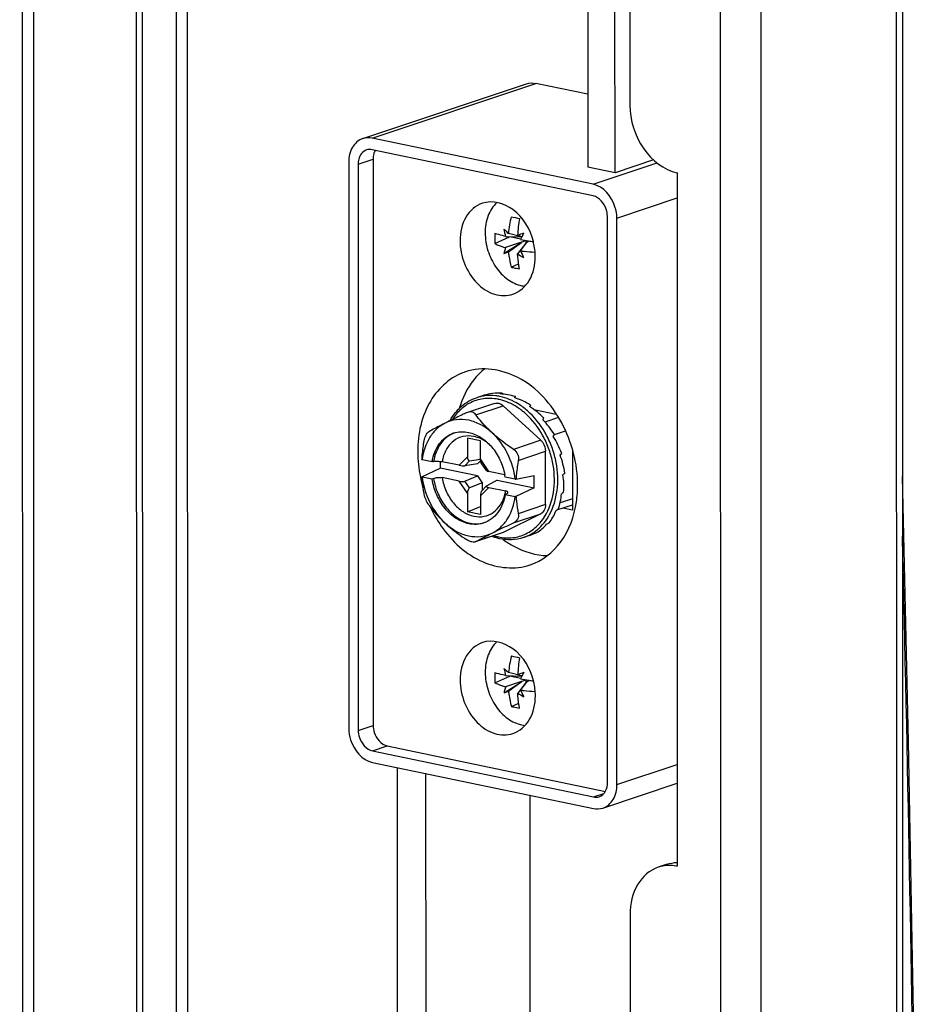
# Model space of a CAD drawing. Units: millimetres. Extents: x 0 to 841, y 0 to 594.
# Drawn here: x 822 to 829, y 451 to 459 of the extents above; entities that cross this region are included whole.
import ezdxf

# ---------------------------------------------------------------- set-up
doc = ezdxf.new("R2010")
doc.units = ezdxf.units.MM
doc.header["$LTSCALE"] = 46.255
doc.layers.get('0').update_dxf_attribs({"linetype": 'CONTINUOUS'})
for name, color, linetype in [('_40030', 7, 'CONTINUOUS'), ('_5731', 7, 'CONTINUOUS'), ('ROUNDS', 7, 'CONTINUOUS')]:
    doc.layers.add(name, color=color, linetype=linetype)

msp = doc.modelspace()

# ---------------------------------------------------------------- linework, layer by layer
at = {"color": 3, "linetype": 'Continuous'}
for p, q in [((821.94454, 544.4376), (821.98867, 358.89476)), ((829.28421, 543.36503), (829.32823, 358.30727)), ((827.02965, 473.95151), (827.03326, 458.76284)), ((827.4255, 458.19867), (827.42688, 452.41251)), ((827.03487, 452.01232), (827.03516, 450.77844))]:
    msp.add_line(p, q, dxfattribs=at)
at = {"color": 7, "linetype": 'Continuous'}
for p, q in [((822.03865, 544.41792), (822.08278, 358.87508)), ((822.9468, 544.12242), (822.99076, 359.29128)), ((826.6802, 461.71799), (826.68102, 458.2463)), ((826.90846, 458.19874), (826.9076, 461.78627)), ((826.72696, 458.0053), (824.88399, 458.39069)), ((824.76638, 458.27064), (824.76751, 453.54528)), ((824.89048, 458.31217), (824.8916, 453.5868)), ((827.22804, 458.30569), (826.90846, 458.19874)), ((826.90846, 458.19874), (826.68102, 458.2463)), ((826.84575, 453.11069), (826.84463, 457.83605)), ((826.12841, 457.66468), (826.01958, 457.69258)), ((825.90619, 457.60793), (826.02911, 457.66444)), ((825.98182, 457.52543), (826.12688, 457.61673)), ((825.99511, 457.6676), (826.12763, 457.66389)), ((826.12764, 457.61846), (825.99513, 457.5734)), ((826.01962, 457.53818), (826.12842, 457.61735)), ((826.02911, 457.66444), (826.02911, 457.66665)), ((826.12241, 457.64493), (826.02911, 457.66444)), ((826.09618, 457.67656), (826.13279, 457.66618)), ((826.16536, 457.60963), (826.09622, 457.52217)), ((826.12069, 457.54715), (826.16613, 457.61042)), ((826.12764, 457.61846), (826.12688, 457.61673)), ((826.12688, 457.61673), (826.12842, 457.61735)), ((826.12722, 457.66498), (826.12763, 457.66389)), ((826.12763, 457.66389), (826.12841, 457.66372)), ((826.12842, 457.6183), (826.12764, 457.61846)), ((826.12841, 457.66372), (826.12841, 457.66468)), ((826.12841, 457.66372), (826.13159, 457.66376)), ((826.12842, 457.6183), (826.16228, 457.63387)), ((826.12842, 457.61735), (826.12842, 457.6183)), ((826.13157, 457.66375), (826.13276, 457.66617)), ((826.16536, 457.61058), (826.18788, 457.62957)), ((826.16613, 457.61042), (826.16536, 457.61058)), ((826.16536, 457.61058), (826.16536, 457.60963)), ((826.16636, 457.61142), (826.16635, 457.63318)), ((826.04348, 457.41047), (826.10456, 457.43855)), ((825.81241, 456.34131), (825.75359, 456.32163)), ((825.81997, 456.34377), (825.82018, 456.34271)), ((825.95128, 456.35326), (825.96801, 456.35886)), ((825.96801, 456.35886), (825.96871, 456.35205)), ((826.07547, 456.32024), (826.07808, 456.33069)), ((825.90451, 456.27451), (825.67908, 456.19907)), ((825.97544, 456.255), (826.28919, 455.96669)), ((826.20426, 456.25942), (826.1976, 456.24745)), ((826.23146, 456.22361), (826.41827, 456.18454)), ((825.6793, 456.19914), (825.67008, 456.19545)), ((825.78555, 455.96196), (825.67752, 455.98455)), ((825.67752, 455.98455), (825.67755, 455.82789)), ((825.78559, 455.80595), (825.78555, 455.96196)), ((826.55406, 455.88851), (826.55418, 455.38467)), ((825.29836, 455.80599), (825.30047, 455.80461)), ((825.30059, 455.80557), (825.30047, 455.80461)), ((825.38402, 455.78713), (825.30047, 455.80461)), ((825.6957, 455.79473), (825.78558, 455.80894)), ((826.32853, 455.42956), (826.32842, 455.87498)), ((825.29839, 455.66197), (825.45118, 455.73388)), ((825.45116, 455.78998), (825.45118, 455.73388)), ((825.76227, 455.66883), (825.45118, 455.73388)), ((825.60839, 455.75793), (825.46647, 455.7876)), ((825.76195, 455.77136), (825.65605, 455.75462)), ((825.78619, 455.79588), (825.76195, 455.77136)), ((825.83619, 455.71307), (825.79171, 455.77747)), ((825.30051, 455.65995), (825.29839, 455.66197)), ((825.38405, 455.64248), (825.30051, 455.65995)), ((825.60895, 455.62497), (825.4665, 455.65476)), ((825.65638, 455.62616), (825.76227, 455.66883)), ((825.76227, 455.66883), (825.80165, 455.61182)), ((825.98834, 455.67847), (825.85426, 455.70651)), ((826.07584, 455.64247), (825.9923, 455.65994)), ((826.07584, 455.64247), (826.0826, 455.642)), ((826.0826, 455.642), (826.2354, 455.67236)), ((826.23542, 455.56989), (826.2354, 455.67236)), ((825.80165, 455.61182), (825.69575, 455.56915)), ((825.79729, 455.54543), (825.83752, 455.58613)), ((825.80165, 455.61182), (825.80166, 455.54986)), ((825.92463, 455.63488), (825.83982, 455.5878)), ((825.85482, 455.57356), (825.99674, 455.54388)), ((825.92463, 455.63488), (826.23542, 455.56989)), ((826.23542, 455.56989), (826.08263, 455.49798)), ((825.67763, 455.52554), (825.67766, 455.36953)), ((825.78566, 455.5036), (825.78569, 455.34694)), ((825.99233, 455.51528), (826.07588, 455.49781)), ((826.08263, 455.49798), (826.07588, 455.49781)), ((825.67766, 455.36953), (825.78568, 455.41305)), ((826.55418, 455.38467), (826.47391, 455.40146)), ((825.78569, 455.34694), (825.67766, 455.36953)), ((826.28934, 455.35424), (825.97569, 455.19713)), ((825.9682, 455.19402), (825.74283, 455.11859)), ((825.97569, 455.19713), (825.96818, 455.19401)), ((826.19433, 455.17207), (826.14394, 455.15521)), ((825.74875, 455.12118), (825.74294, 455.11863)), ((825.90706, 453.94337), (826.02998, 453.99987)), ((825.99598, 454.00303), (826.1285, 453.99932)), ((826.12928, 454.00011), (826.02045, 454.02801)), ((826.02998, 453.99987), (826.02998, 454.00208)), ((826.12328, 453.98036), (826.02998, 453.99987)), ((826.09705, 454.01199), (826.13366, 454.00162)), ((826.1281, 454.00041), (826.1285, 453.99932)), ((826.1285, 453.99932), (826.12928, 453.99916)), ((826.12928, 453.99916), (826.12928, 454.00011)), ((826.12928, 453.99916), (826.13246, 453.99919)), ((826.13244, 453.99918), (826.13363, 454.0016)), ((825.98269, 453.86086), (826.12775, 453.95216)), ((826.12852, 453.9539), (825.996, 453.90883)), ((826.02049, 453.87362), (826.12929, 453.95278)), ((826.16623, 453.94506), (826.09709, 453.8576)), ((826.12156, 453.88258), (826.167, 453.94585)), ((826.12852, 453.9539), (826.12775, 453.95216)), ((826.12775, 453.95216), (826.12929, 453.95278)), ((826.12929, 453.95373), (826.12852, 453.9539)), ((826.12929, 453.95373), (826.16315, 453.9693)), ((826.12929, 453.95278), (826.12929, 453.95373)), ((826.16623, 453.94601), (826.18875, 453.965)), ((826.167, 453.94585), (826.16623, 453.94601)), ((826.16623, 453.94601), (826.16623, 453.94506)), ((826.16723, 453.94685), (826.16723, 453.96862)), ((826.04435, 453.74591), (826.10543, 453.77399)), ((824.88518, 453.37602), (826.72815, 452.99063)), ((825.00927, 453.41755), (826.83029, 453.03675)), ((825.09479, 450.76707), (825.0942, 453.23588)), ((825.32948, 453.18668), (825.33009, 450.59804)), ((826.19822, 453.00502), (826.19873, 450.88874)), ((827.34276, 452.4294), (827.26831, 452.40448))]:
    msp.add_line(p, q, dxfattribs=at)
at = {"color": 9, "linetype": 'Continuous'}
for p, q in [((822.89501, 544.13325), (822.93898, 359.27394)), ((823.2282, 544.06357), (823.27208, 359.54146)), ((823.36713, 359.53296), (823.32325, 544.0437)), ((829.23241, 543.40944), (829.27647, 358.18403)), ((828.10315, 543.19024), (828.14728, 357.64741)), ((827.76835, 533.38153), (827.78805, 450.54949)), ((824.76638, 458.27064), (824.89048, 458.31217)), ((825.7485, 456.17905), (825.97544, 456.255)), ((825.56293, 456.02543), (825.56258, 456.02529)), ((826.28919, 455.96669), (826.06225, 455.89074)), ((825.60839, 455.75793), (825.67755, 455.82789)), ((825.78559, 455.80595), (825.85426, 455.70651)), ((826.10148, 455.79903), (826.32842, 455.87498)), ((825.65605, 455.75462), (825.6957, 455.79473)), ((825.67763, 455.52554), (825.60895, 455.62497)), ((825.69575, 455.56915), (825.65638, 455.62616)), ((825.85482, 455.57356), (825.78566, 455.5036)), ((826.32853, 455.42956), (826.10159, 455.35361)), ((826.0624, 455.27829), (826.28934, 455.35424)), ((825.97569, 455.19713), (825.74875, 455.12118)), ((824.76751, 453.54528), (824.8916, 453.5868)), ((824.88518, 453.37602), (825.00927, 453.41755)), ((826.72815, 452.99063), (826.81402, 453.01937))]:
    msp.add_line(p, q, dxfattribs=at)
at = {"color": 7, "linetype": 'Continuous'}
for centre, radius, start, end in [((826.92641, 457.60877), 0.9107, 165.842807, 174.720074), ((826.62906, 460.46285), 2.69573, 257.451527, 258.926336), ((827.5329, 457.59351), 1.43912, 171.053506, 176.691806), ((826.744, 457.64952), 0.83888, 177.135187, 180.005516), ((826.90327, 458.67563), 1.32186, 225.803168, 228.046712), ((826.74871, 457.86583), 0.77924, 190.193694, 194.737765), ((826.70871, 455.94104), 1.84043, 107.788311, 109.439648), ((828.50995, 456.49207), 2.65132, 153.054806, 153.715285), ((826.71454, 457.64951), 0.80942, 180.004434, 182.943996), ((828.38189, 456.55526), 2.50853, 153.775771, 154.344817), ((826.8008, 461.30796), 3.72916, 259.491536, 260.537463), ((826.86837, 461.71179), 4.13861, 260.533748, 261.065709), ((825.71839, 457.49356), 0.52541, 13.359647, 14.347421), ((827.47755, 458.13676), 1.47943, 203.487091, 205.880708), ((826.55801, 458.21083), 0.82916, 236.155917, 240.24469), ((826.18436, 457.50833), 0.25795, 258.16676, 263.69003), ((827.8468, 451.40568), 5.26057, 116.077062, 116.591619), ((825.43801, 455.65145), 0.13909, 78.193373, 78.827334), ((826.37805, 455.88254), 1.11526, 191.537358, 196.298998), ((826.36886, 455.73235), 1.07278, 183.76172, 183.879986), ((825.48974, 455.58327), 0.50837, 8.673604, 10.80161), ((825.63636, 455.59145), 0.9604, 351.685598, 0.080169), ((826.20492, 456.05013), 1.05326, 216.347166, 227.416313), ((826.3424, 455.86388), 1.07515, 205.236943, 214.754102), ((826.92728, 453.94421), 0.9107, 165.842807, 174.720074), ((826.62994, 456.79828), 2.69573, 257.451527, 258.926336), ((827.53377, 453.92895), 1.43912, 171.053506, 176.691806), ((826.74487, 453.98496), 0.83888, 177.135187, 180.005516), ((826.90415, 455.01106), 1.32186, 225.803168, 228.046712), ((826.74958, 454.20127), 0.77924, 190.193694, 194.737765), ((826.70958, 452.27648), 1.84043, 107.788311, 109.439648), ((828.38277, 452.8907), 2.50853, 153.775771, 154.344817), ((828.51082, 452.82751), 2.65132, 153.054806, 153.715285), ((826.71541, 453.98494), 0.80942, 180.004434, 182.943996), ((826.80167, 457.64339), 3.72916, 259.491536, 260.537463), ((826.86925, 458.04722), 4.13861, 260.533748, 261.065709), ((825.71926, 453.82899), 0.52541, 13.359647, 14.347421), ((826.55888, 454.54626), 0.82916, 236.155917, 240.24469), ((827.47842, 454.47219), 1.47943, 203.487091, 205.880708), ((826.18523, 453.84376), 0.25795, 258.16676, 263.69003)]:
    msp.add_arc(centre, radius, start, end, dxfattribs=at)
at = {"color": 9, "linetype": 'Continuous'}
for centre, radius, start, end in [((825.85642, 455.97308), 0.34314, 95.111075, 115.590937), ((825.86601, 455.98518), 0.35473, 98.635932, 108.477359), ((825.85405, 455.91513), 0.40143, 78.188155, 79.209545), ((825.85055, 455.89948), 0.41746, 72.860051, 78.157814), ((825.86148, 455.91515), 0.42537, 75.061742, 78.178276), ((825.81672, 455.81719), 0.50666, 60.574552, 61.210117), ((825.78017, 455.75731), 0.6043, 48.838099, 53.609118), ((825.64691, 455.81569), 0.22593, 110.863528, 111.822657), ((825.65187, 455.60284), 0.34987, 345.534992, 350.298546), ((826.02208, 455.56869), 0.41709, 252.996902, 258.1594)]:
    msp.add_arc(centre, radius, start, end, dxfattribs=at)
at = {"color": 3, "linetype": 'Continuous'}
msp.add_arc((827.35992, 452.09391), 0.32556, 78.131029, 87.222164, dxfattribs=at)
at = {"color": 7, "linetype": 'Continuous'}
for centre, major_axis, ratio, start_param, end_param in [((825.99955, 455.75542), (0.22909, -0.57103), 0.8606873, 2.7654237, 3.0595546), ((825.88562, 455.71729), (0.18432, 0.63696), 0.753241, 6.7780625, 6.7946735), ((825.99955, 455.75542), (0.28341, -0.54812), 0.8477949, 8.7323533, 8.9659386), ((825.88562, 455.71729), (0.48108, 0.78662), 0.2294902, 0.8278977, 0.8445087), ((825.99955, 455.75542), (0.31817, -0.53162), 0.8259839, 2.1274511, 2.384022), ((825.88562, 455.71729), (0.60129, 0.8472), 0.0650801, 0.9234521, 0.9400631), ((825.99955, 455.75542), (-0.33514, 0.52365), 0.7994394, -1.306121, -1.04955), ((825.88562, 455.71729), (0.72175, 0.88699), 0.0619859, -1.0268241, -1.0102131), ((825.99955, 455.75542), (-0.33875, 0.52273), 0.7712532, -1.5769687, -1.3203977), ((825.88562, 455.71729), (0.84188, 0.90309), 0.1624042, -1.106936, -1.090325), ((825.99955, 455.75542), (-0.33263, 0.5267), 0.7434834, -1.8343189, -1.5777479), ((825.69823, 455.8362), (0.00537, 0.04152), 0.4808087, -4.4491394, -3.0014442), ((825.80214, 455.81516), (0.00423, 0.04206), 0.3805349, -4.4535597, -3.5614687), ((825.88562, 455.71729), (0.95987, 0.89345), 0.2424459, -1.1807059, -1.1640949), ((825.99955, 455.75542), (-0.31928, 0.53377), 0.7175773, -2.0835262, -1.8269553), ((826.22006, 455.82921), (2.81834, 0.5471), 0.0429339, 1.8591186, 1.8636285), ((825.62493, 455.76206), (0.03726, -0.00457), 0.1798835, -2.0085171, -0.5608219), ((826.22006, 455.82921), (2.81712, 1.30871), 0.0611329, 1.8390677, 1.8435776), ((825.87492, 455.70978), (0.03905, -0.00427), 0.1630499, -3.0023603, -2.1102946), ((825.88562, 455.71729), (1.07315, 0.85687), 0.3057231, -1.2479746, -1.2313636), ((825.99955, 455.75542), (-0.30046, 0.5427), 0.6946691, -2.3280939, -2.0715229), ((825.62552, 455.63416), (0.03705, -0.00231), 0.3043303, -2.0154465, -0.5677513), ((825.6983, 455.52879), (0.00216, 0.04119), 0.4991893, 0.2281821, 1.6758773), ((825.87551, 455.58189), (0.03929, -0.00168), 0.273324, 9.0050229, 10.4527181), ((825.80221, 455.50775), (0.00199, 0.04096), 0.4012609, 0.4202411, 1.6916748), ((826.22006, 455.82921), (2.81712, 1.30871), 0.0611329, -1.6800815, -1.6755715), ((825.99955, 455.75542), (-0.27751, 0.55263), 0.6757212, -2.5702323, -2.3136614), ((825.88562, 455.71729), (1.17843, 0.79324), 0.3541543, -1.3086952, -1.2920842), ((825.88562, 455.71729), (1.27165, 0.70409), 0.3885647, -1.3633377, -1.3467267), ((825.99955, 455.75542), (-0.25155, 0.563), 0.6615573, -2.8112602, -2.5546892), ((825.99955, 455.75542), (-0.22356, 0.57338), 0.6528321, -3.0518803, -2.7953093), ((825.88562, 455.71729), (1.34823, 0.59308), 0.4091368, -1.4131827, -1.3965717), ((825.99955, 455.75542), (-0.19447, 0.58344), 0.6499714, -3.1407984, -3.0358252), ((825.88562, 455.71729), (1.40369, 0.46624), 0.4157906, -1.4603785, -1.4437675)]:
    msp.add_ellipse(centre, major_axis=major_axis, ratio=ratio, start_param=start_param, end_param=end_param, dxfattribs=at)
at = {"color": 3, "linetype": 'Continuous'}
for points, knots in [([(827.03326, 458.76284), (827.03329, 458.6353), (827.1065, 458.39051), (827.3141, 458.22196), (827.4255, 458.19867)], [0, 0, 0, 0, 0.5284475, 1, 1, 1, 1]), ([(827.26832, 452.40448), (827.19825, 452.38103), (827.06756, 452.26355), (827.03485, 452.09825), (827.03487, 452.01232)], [0, 0, 0, 0, 0.4623532, 1, 1, 1, 1])]:
    msp.add_open_spline(points, degree=3, knots=knots, dxfattribs=at)
at = {"color": 7, "linetype": 'Continuous'}
for points, knots in [([(824.8364, 458.38828), (824.8044, 458.37756), (824.7707, 458.33084), (824.76638, 458.28412), (824.76638, 458.27064)], [0, 0, 0, 0, 0.7145475, 1, 1, 1, 1]), ([(825.80278, 457.9438), (825.74672, 457.92504), (825.64218, 457.83105), (825.61601, 457.69882), (825.61603, 457.63007)], [0, 0, 0, 0, 0.4623547, 1, 1, 1, 1]), ([(826.22741, 457.62375), (826.20125, 457.72606), (826.10246, 457.90873), (825.88478, 457.97124), (825.80278, 457.9438)], [0, 0, 0, 0, 0.5497813, 1, 1, 1, 1]), ([(825.92236, 457.95031), (825.89051, 457.92032), (825.83985, 457.83842), (825.8255, 457.74479), (825.82552, 457.69592)], [0, 0, 0, 0, 0.4723236, 1, 1, 1, 1]), ([(826.84463, 457.83605), (826.84462, 457.85536), (826.8343, 457.92556), (826.77789, 457.99465), (826.72696, 458.0053)], [0, 0, 0, 0, 0.2706803, 1, 1, 1, 1]), ([(825.82552, 457.69592), (825.82553, 457.64571), (825.84187, 457.54459), (825.90729, 457.40943), (826.00527, 457.30507), (826.08953, 457.26463), (826.13146, 457.25586)], [0, 0, 0, 0, 0.2629395, 0.5268981, 0.7756612, 1, 1, 1, 1]), ([(825.99511, 457.6676), (825.98697, 457.66953), (825.95715, 457.67681), (825.92751, 457.68487), (825.90617, 457.69145)], [0, 0, 0, 0, 0.2726329, 1, 1, 1, 1]), ([(825.61603, 457.63007), (825.61606, 457.50316), (825.69146, 457.30885), (825.8919, 457.17241), (826.0086, 457.16907), (826.05667, 457.18516)], [0, 0, 0, 0, 0.5398752, 0.7843858, 1, 1, 1, 1]), ([(825.90619, 457.60793), (825.91278, 457.60457), (825.94154, 457.59091), (825.97169, 457.5803), (825.99513, 457.5734)], [0, 0, 0, 0, 0.2322223, 1, 1, 1, 1]), ([(825.99513, 457.5734), (825.99383, 457.56938), (825.98887, 457.55354), (825.98459, 457.53749), (825.98182, 457.52543)], [0, 0, 0, 0, 0.2544212, 1, 1, 1, 1]), ([(825.98182, 457.52543), (825.98486, 457.52639), (825.99752, 457.53045), (826.0101, 457.53478), (826.01962, 457.53818)], [0, 0, 0, 0, 0.2397019, 1, 1, 1, 1]), ([(826.01962, 457.53818), (826.02067, 457.52716), (826.02574, 457.48412), (826.03459, 457.44149), (826.04348, 457.41047)], [0, 0, 0, 0, 0.2554287, 1, 1, 1, 1]), ([(826.12069, 457.54715), (826.13026, 457.54582), (826.16994, 457.54085), (826.20985, 457.53791), (826.24014, 457.53666)], [0, 0, 0, 0, 0.2417329, 1, 1, 1, 1]), ([(826.05667, 457.18516), (826.11272, 457.20392), (826.21727, 457.2979), (826.24344, 457.43014), (826.24342, 457.49888)], [0, 0, 0, 0, 0.4623547, 1, 1, 1, 1]), ([(826.11139, 457.39627), (826.10953, 457.4063), (826.1025, 457.448), (826.09819, 457.49014), (826.09622, 457.52217)], [0, 0, 0, 0, 0.2412155, 1, 1, 1, 1]), ([(826.04348, 457.41047), (826.0489, 457.4091), (826.07139, 457.40367), (826.0941, 457.3992), (826.11139, 457.39627)], [0, 0, 0, 0, 0.2419537, 1, 1, 1, 1]), ([(826.46423, 456.11082), (826.38104, 456.26521), (826.15923, 456.52705), (825.79997, 456.58495), (825.66043, 456.53826)], [0, 0, 0, 0, 0.5437601, 1, 1, 1, 1]), ([(825.66043, 456.53826), (825.5413, 456.49839), (825.31913, 456.29867), (825.26352, 456.01767), (825.26355, 455.87159)], [0, 0, 0, 0, 0.4623523, 1, 1, 1, 1]), ([(825.53357, 456.13153), (825.5582, 456.17573), (825.6202, 456.25533), (825.70803, 456.30638), (825.75359, 456.32163)], [0, 0, 0, 0, 0.5129853, 1, 1, 1, 1]), ([(825.90455, 456.27453), (825.91591, 456.27832), (825.94309, 456.27818), (825.96554, 456.2641), (825.97544, 456.255)], [0, 0, 0, 0, 0.4708818, 1, 1, 1, 1]), ([(825.68806, 456.13339), (825.65491, 456.14032), (825.58688, 456.14417), (825.52144, 456.12453), (825.49201, 456.10979)], [0, 0, 0, 0, 0.5071532, 1, 1, 1, 1]), ([(825.67008, 456.19545), (825.65827, 456.18994), (825.61289, 456.16866), (825.56767, 456.14705), (825.53435, 456.13074)], [0, 0, 0, 0, 0.2600073, 1, 1, 1, 1]), ([(825.7485, 456.17905), (825.74115, 456.18902), (825.71894, 456.2055), (825.69162, 456.20326), (825.6793, 456.19914)], [0, 0, 0, 0, 0.4881849, 1, 1, 1, 1]), ([(825.88414, 456.02779), (825.85555, 456.05406), (825.79447, 456.09883), (825.72338, 456.126), (825.68806, 456.13339)], [0, 0, 0, 0, 0.5182626, 1, 1, 1, 1]), ([(825.88414, 456.02779), (825.87106, 456.0398), (825.82226, 456.08686), (825.7782, 456.13879), (825.7485, 456.17905)], [0, 0, 0, 0, 0.261879, 1, 1, 1, 1]), ([(825.49201, 456.10979), (825.46642, 456.09697), (825.41772, 456.06261), (825.33895, 455.96532), (825.30891, 455.87045), (825.30059, 455.80557)], [0, 0, 0, 0, 0.2307715, 0.4726324, 1, 1, 1, 1]), ([(825.49201, 456.10979), (825.47922, 456.10338), (825.43365, 456.08029), (825.38854, 456.05628), (825.35643, 456.03834)], [0, 0, 0, 0, 0.2801621, 1, 1, 1, 1]), ([(825.31724, 455.96302), (825.32005, 455.97943), (825.32784, 456.00726), (825.34575, 456.03237), (825.35643, 456.03834)], [0, 0, 0, 0, 0.5763106, 1, 1, 1, 1]), ([(825.38402, 455.78713), (825.39279, 455.84115), (825.42207, 455.91987), (825.4957, 455.99479), (825.53999, 456.01815), (825.5628, 456.02578)], [0, 0, 0, 0, 0.527246, 0.7682706, 1, 1, 1, 1]), ([(825.5628, 456.02578), (825.5825, 456.03238), (825.62457, 456.04021), (825.66712, 456.03651), (825.68808, 456.03213)], [0, 0, 0, 0, 0.4924571, 1, 1, 1, 1]), ([(825.68808, 456.03213), (825.72385, 456.02465), (825.79587, 455.99336), (825.88553, 455.91233), (825.95389, 455.80448), (825.98093, 455.7214), (825.9891, 455.67854)], [0, 0, 0, 0, 0.2243738, 0.4700472, 0.7321108, 1, 1, 1, 1]), ([(826.07584, 455.64247), (826.06698, 455.716), (826.02431, 455.8584), (825.93683, 455.97936), (825.88414, 456.02779)], [0, 0, 0, 0, 0.508574, 1, 1, 1, 1]), ([(826.06225, 455.89074), (826.04627, 455.90132), (825.98436, 455.94355), (825.92521, 455.99004), (825.88414, 456.02779)], [0, 0, 0, 0, 0.2556751, 1, 1, 1, 1]), ([(826.28919, 455.96669), (826.29528, 455.9611), (826.3174, 455.93539), (826.32842, 455.90049), (826.32842, 455.87498)], [0, 0, 0, 0, 0.2446736, 1, 1, 1, 1]), ([(825.29836, 455.80599), (825.29917, 455.81906), (825.3033, 455.87164), (825.31055, 455.92395), (825.31724, 455.96302)], [0, 0, 0, 0, 0.2482874, 1, 1, 1, 1]), ([(826.06225, 455.89074), (826.07668, 455.8812), (826.10079, 455.85304), (826.10443, 455.81621), (826.10148, 455.79903)], [0, 0, 0, 0, 0.4980492, 1, 1, 1, 1]), ([(825.39616, 455.78966), (825.40431, 455.79134), (825.42285, 455.79222), (825.44125, 455.79125), (825.45128, 455.79005)], [0, 0, 0, 0, 0.4514966, 1, 1, 1, 1]), ([(825.45128, 455.79005), (825.45479, 455.78962), (825.45936, 455.78896), (825.4639, 455.78812), (825.46496, 455.78791)], [0, 0, 0, 0, 0.7645206, 1, 1, 1, 1]), ([(826.10148, 455.79903), (826.09925, 455.78596), (826.0909, 455.7339), (826.08506, 455.6814), (826.0826, 455.642)], [0, 0, 0, 0, 0.2513959, 1, 1, 1, 1]), ([(825.31735, 455.51761), (825.31512, 455.52909), (825.30665, 455.57615), (825.30098, 455.62373), (825.29854, 455.65976)], [0, 0, 0, 0, 0.2446779, 1, 1, 1, 1]), ([(825.30051, 455.65995), (825.30937, 455.58642), (825.35204, 455.44402), (825.43951, 455.32305), (825.49221, 455.27463)], [0, 0, 0, 0, 0.508574, 1, 1, 1, 1]), ([(825.68826, 455.27029), (825.65115, 455.27805), (825.57644, 455.31119), (825.48462, 455.39702), (825.41625, 455.51072), (825.39086, 455.59783), (825.38405, 455.64248)], [0, 0, 0, 0, 0.224236, 0.4704261, 0.7329001, 1, 1, 1, 1]), ([(825.3962, 455.64838), (825.40648, 455.65337), (825.43045, 455.65756), (825.45444, 455.65729), (825.4665, 455.65476)], [0, 0, 0, 0, 0.481111, 1, 1, 1, 1]), ([(825.35658, 455.42589), (825.34685, 455.43907), (825.33079, 455.46876), (825.3206, 455.50087), (825.31735, 455.51761)], [0, 0, 0, 0, 0.4900002, 1, 1, 1, 1]), ([(825.99233, 455.51528), (825.98356, 455.46126), (825.95428, 455.38255), (825.88064, 455.30762), (825.83636, 455.28427), (825.81355, 455.27663)], [0, 0, 0, 0, 0.527246, 0.7682706, 1, 1, 1, 1]), ([(825.88433, 455.19263), (825.90999, 455.20548), (825.9588, 455.23994), (826.03768, 455.33756), (826.06765, 455.43274), (826.07588, 455.49781)], [0, 0, 0, 0, 0.2307195, 0.4725646, 1, 1, 1, 1]), ([(826.01597, 455.53102), (826.01618, 455.53234), (826.015, 455.53666), (826.00738, 455.54114), (826.00081, 455.54303), (825.99674, 455.54388)], [0, 0, 0, 0, 0.1608077, 0.4959716, 1, 1, 1, 1]), ([(826.005, 455.52107), (826.00651, 455.52176), (826.01083, 455.52399), (826.01545, 455.52771), (826.01597, 455.53102)], [0, 0, 0, 0, 0.3307275, 1, 1, 1, 1]), ([(826.08263, 455.49798), (826.08345, 455.48559), (826.08747, 455.4372), (826.09471, 455.38909), (826.10159, 455.35361)], [0, 0, 0, 0, 0.2556128, 1, 1, 1, 1]), ([(826.19989, 454.92613), (826.30061, 454.95983), (826.49199, 455.11008), (826.56913, 455.33369), (826.58667, 455.45257)], [0, 0, 0, 0, 0.4691625, 1, 1, 1, 1]), ([(826.32853, 455.42956), (826.32853, 455.41382), (826.32295, 455.38372), (826.30156, 455.36036), (826.28934, 455.35424)], [0, 0, 0, 0, 0.5351039, 1, 1, 1, 1]), ([(826.10159, 455.35361), (826.10444, 455.33894), (826.10103, 455.30612), (826.07612, 455.2847), (826.0624, 455.27829)], [0, 0, 0, 0, 0.4967679, 1, 1, 1, 1]), ([(825.45905, 455.25098), (825.54653, 455.12521), (825.76315, 454.91738), (826.07577, 454.88459), (826.19989, 454.92613)], [0, 0, 0, 0, 0.5392973, 1, 1, 1, 1]), ([(825.49221, 455.27463), (825.50564, 455.26229), (825.5621, 455.21294), (825.62302, 455.16888), (825.67033, 455.13758)], [0, 0, 0, 0, 0.2432832, 1, 1, 1, 1]), ([(825.49221, 455.27463), (825.5208, 455.24836), (825.58188, 455.20359), (825.65297, 455.17641), (825.68829, 455.16903)], [0, 0, 0, 0, 0.5182626, 1, 1, 1, 1]), ([(825.81355, 455.27663), (825.79385, 455.27004), (825.75178, 455.26221), (825.70922, 455.2659), (825.68826, 455.27029)], [0, 0, 0, 0, 0.4924571, 1, 1, 1, 1]), ([(825.88433, 455.19263), (825.89802, 455.19949), (825.95706, 455.22869), (826.01658, 455.25691), (826.0624, 455.27829)], [0, 0, 0, 0, 0.232386, 1, 1, 1, 1]), ([(825.68829, 455.16903), (825.72144, 455.1621), (825.78946, 455.15825), (825.85491, 455.17789), (825.88433, 455.19263)], [0, 0, 0, 0, 0.5071532, 1, 1, 1, 1]), ([(825.74875, 455.12118), (825.7586, 455.12669), (825.80335, 455.15133), (825.84874, 455.1748), (825.88433, 455.19263)], [0, 0, 0, 0, 0.2207733, 1, 1, 1, 1]), ([(825.94481, 455.14505), (825.93933, 455.14619), (825.91726, 455.15127), (825.89558, 455.15807), (825.87961, 455.16405)], [0, 0, 0, 0, 0.2470274, 1, 1, 1, 1]), ([(826.14394, 455.15521), (826.11257, 455.14471), (826.0457, 455.13226), (825.97806, 455.13809), (825.94481, 455.14505)], [0, 0, 0, 0, 0.4933867, 1, 1, 1, 1]), ([(825.7142, 455.11802), (825.71059, 455.11877), (825.69508, 455.12309), (825.68066, 455.13075), (825.67033, 455.13758)], [0, 0, 0, 0, 0.2294115, 1, 1, 1, 1]), ([(825.74294, 455.11863), (825.7409, 455.11795), (825.73148, 455.11569), (825.72154, 455.11649), (825.7142, 455.11802)], [0, 0, 0, 0, 0.222909, 1, 1, 1, 1]), ([(825.97637, 455.13869), (826.00462, 455.11778), (826.11536, 455.04618), (826.24838, 455.00592), (826.3452, 455.00459)], [0, 0, 0, 0, 0.2663117, 1, 1, 1, 1]), ([(825.80365, 454.27923), (825.74759, 454.26047), (825.64305, 454.16648), (825.61688, 454.03425), (825.6169, 453.96551)], [0, 0, 0, 0, 0.4623547, 1, 1, 1, 1]), ([(826.22829, 453.95919), (826.20212, 454.06149), (826.10333, 454.24417), (825.88566, 454.30667), (825.80365, 454.27923)], [0, 0, 0, 0, 0.5497813, 1, 1, 1, 1]), ([(825.92323, 454.28574), (825.89138, 454.25576), (825.84072, 454.17385), (825.82638, 454.08022), (825.82639, 454.03135)], [0, 0, 0, 0, 0.4723236, 1, 1, 1, 1]), ([(825.82639, 454.03135), (825.8264, 453.98114), (825.84275, 453.88003), (825.90816, 453.74486), (826.00614, 453.64051), (826.0904, 453.60006), (826.13233, 453.59129)], [0, 0, 0, 0, 0.2629395, 0.5268981, 0.7756612, 1, 1, 1, 1]), ([(825.99598, 454.00303), (825.98784, 454.00496), (825.95802, 454.01224), (825.92838, 454.0203), (825.90704, 454.02688)], [0, 0, 0, 0, 0.2726329, 1, 1, 1, 1]), ([(825.6169, 453.96551), (825.61693, 453.83859), (825.69233, 453.64428), (825.89277, 453.50784), (826.00947, 453.5045), (826.05754, 453.52059)], [0, 0, 0, 0, 0.5398752, 0.7843858, 1, 1, 1, 1]), ([(825.90706, 453.94337), (825.91365, 453.94), (825.94241, 453.92634), (825.97256, 453.91573), (825.996, 453.90883)], [0, 0, 0, 0, 0.2322223, 1, 1, 1, 1]), ([(825.996, 453.90883), (825.9947, 453.90482), (825.98974, 453.88898), (825.98546, 453.87292), (825.98269, 453.86086)], [0, 0, 0, 0, 0.2544212, 1, 1, 1, 1]), ([(825.98269, 453.86086), (825.98573, 453.86182), (825.99839, 453.86588), (826.01097, 453.87021), (826.02049, 453.87362)], [0, 0, 0, 0, 0.2397019, 1, 1, 1, 1]), ([(826.02049, 453.87362), (826.02155, 453.8626), (826.02661, 453.81955), (826.03546, 453.77693), (826.04435, 453.74591)], [0, 0, 0, 0, 0.2554287, 1, 1, 1, 1]), ([(826.05754, 453.52059), (826.1136, 453.53935), (826.21814, 453.63334), (826.24431, 453.76557), (826.24429, 453.83431)], [0, 0, 0, 0, 0.4623547, 1, 1, 1, 1]), ([(826.11227, 453.7317), (826.1104, 453.74173), (826.10337, 453.78343), (826.09906, 453.82557), (826.09709, 453.8576)], [0, 0, 0, 0, 0.2412155, 1, 1, 1, 1]), ([(826.12156, 453.88258), (826.13113, 453.88125), (826.17081, 453.87629), (826.21073, 453.87335), (826.24102, 453.87209)], [0, 0, 0, 0, 0.2417329, 1, 1, 1, 1]), ([(826.04435, 453.74591), (826.04977, 453.74453), (826.07226, 453.7391), (826.09498, 453.73463), (826.11227, 453.7317)], [0, 0, 0, 0, 0.2419537, 1, 1, 1, 1]), ([(824.8916, 453.5868), (824.8916, 453.56749), (824.90192, 453.49729), (824.95834, 453.4282), (825.00927, 453.41755)], [0, 0, 0, 0, 0.2706908, 1, 1, 1, 1]), ([(824.76751, 453.54528), (824.76751, 453.52596), (824.77783, 453.45576), (824.83425, 453.38667), (824.88518, 453.37602)], [0, 0, 0, 0, 0.2706803, 1, 1, 1, 1])]:
    msp.add_open_spline(points, degree=3, knots=knots, dxfattribs=at)
for points in [[(824.88399, 458.39069), (824.86844, 458.39394), (824.85146, 458.39332), (824.8364, 458.38828)], [(824.89622, 458.35566), (824.89229, 458.34158), (824.89047, 458.32679), (824.89048, 458.31217)], [(824.90891, 458.38608), (824.90338, 458.37658), (824.89918, 458.36624), (824.89622, 458.35566)], [(826.24342, 457.49888), (826.24341, 457.53785), (826.23859, 457.57705), (826.22958, 457.61496)], [(825.82471, 456.56387), (825.78953, 456.53674), (825.75766, 456.50488), (825.72997, 456.47014)], [(825.72997, 456.47014), (825.67436, 456.40039), (825.63411, 456.31702), (825.60907, 456.2314)], [(826.59677, 455.5928), (826.59672, 455.77103), (826.54878, 455.95392), (826.46423, 456.11082)], [(825.26355, 455.87159), (825.26357, 455.80051), (825.27112, 455.72912), (825.28533, 455.65948)], [(826.24429, 453.83431), (826.24428, 453.87328), (826.23946, 453.91248), (826.23046, 453.95039)], [(826.83001, 453.04166), (826.84091, 453.06259), (826.84576, 453.08709), (826.84575, 453.11069)], [(826.77573, 452.99305), (826.79876, 453.00076), (826.8188, 453.02011), (826.83001, 453.04166)], [(826.72815, 452.99063), (826.7437, 452.98738), (826.76067, 452.988), (826.77573, 452.99305)], [(827.34278, 452.4294), (827.36972, 452.43842), (827.39831, 452.44339), (827.42671, 452.44422)]]:
    msp.add_open_spline(points, degree=3, dxfattribs=at)
at = {"color": 9, "linetype": 'Continuous'}
for points, knots in [([(825.94862, 456.3315), (825.93725, 456.33388), (825.8924, 456.34134), (825.84619, 456.34097), (825.81275, 456.33589)], [0, 0, 0, 0, 0.255693, 1, 1, 1, 1]), ([(825.9292, 456.30946), (825.92056, 456.31111), (825.88641, 456.31646), (825.85151, 456.31717), (825.82585, 456.31486)], [0, 0, 0, 0, 0.2544887, 1, 1, 1, 1]), ([(826.06747, 456.28836), (826.05965, 456.29244), (826.02863, 456.30762), (825.99597, 456.31952), (825.97113, 456.32615)], [0, 0, 0, 0, 0.2554753, 1, 1, 1, 1]), ([(826.06073, 456.26122), (826.05366, 456.26511), (826.0256, 456.27967), (825.99608, 456.29148), (825.97358, 456.2984)], [0, 0, 0, 0, 0.2551536, 1, 1, 1, 1]), ([(825.7082, 456.28256), (825.67693, 456.26756), (825.61734, 456.22679), (825.57172, 456.17115), (825.55222, 456.14047)], [0, 0, 0, 0, 0.4882519, 1, 1, 1, 1]), ([(826.16408, 456.18736), (826.15636, 456.19428), (826.12552, 456.22057), (826.09191, 456.24367), (826.06564, 456.25849)], [0, 0, 0, 0, 0.2558848, 1, 1, 1, 1]), ([(826.1387, 456.24376), (826.13296, 456.24799), (826.11009, 456.26419), (826.08601, 456.27869), (826.06747, 456.28836)], [0, 0, 0, 0, 0.2541525, 1, 1, 1, 1]), ([(826.37239, 455.36617), (826.40411, 455.43119), (826.44144, 455.58132), (826.42536, 455.77457), (826.3782, 455.92665), (826.31, 456.06839), (826.23566, 456.16182), (826.17792, 456.21226)], [0, 0, 0, 0, 0.2351152, 0.4898755, 0.6207338, 0.750839, 1, 1, 1, 1]), ([(826.33606, 455.35448), (826.36985, 455.41637), (826.41171, 455.56205), (826.40064, 455.75175), (826.35735, 455.90221), (826.29257, 456.04332), (826.22049, 456.13676), (826.16408, 456.18736)], [0, 0, 0, 0, 0.2332512, 0.4874984, 0.6186596, 0.7493372, 1, 1, 1, 1]), ([(825.56258, 456.02529), (825.54111, 456.01665), (825.49977, 455.99198), (825.43157, 455.91747), (825.4044, 455.84169), (825.39616, 455.78966)], [0, 0, 0, 0, 0.231497, 0.4729663, 1, 1, 1, 1]), ([(825.73153, 455.99845), (825.70188, 456.00465), (825.63956, 456.00527), (825.55452, 455.96334), (825.49305, 455.88623), (825.47234, 455.82182), (825.46647, 455.7876)], [0, 0, 0, 0, 0.2397295, 0.4751741, 0.7252008, 1, 1, 1, 1]), ([(825.86868, 455.92386), (825.85852, 455.93333), (825.81826, 455.96681), (825.76921, 455.99057), (825.73153, 455.99845)], [0, 0, 0, 0, 0.2650591, 1, 1, 1, 1]), ([(825.3962, 455.64838), (825.40287, 455.60356), (825.42809, 455.51608), (825.49646, 455.40183), (825.58847, 455.31554), (825.66343, 455.28223), (825.70067, 455.27444)], [0, 0, 0, 0, 0.2670211, 0.5295328, 0.775774, 1, 1, 1, 1]), ([(825.4665, 455.65476), (825.47271, 455.61608), (825.4952, 455.54072), (825.55493, 455.44247), (825.63474, 455.36838), (825.69951, 455.33977), (825.73168, 455.33304)], [0, 0, 0, 0, 0.2672695, 0.5296608, 0.7757405, 1, 1, 1, 1]), ([(825.73168, 455.33304), (825.75941, 455.32724), (825.81725, 455.32589), (825.89768, 455.36084), (825.95908, 455.42751), (825.98272, 455.48477), (825.99065, 455.51545)], [0, 0, 0, 0, 0.2425266, 0.4797588, 0.728669, 1, 1, 1, 1]), ([(825.93649, 455.16047), (825.97525, 455.15237), (826.05477, 455.14769), (826.16959, 455.18092), (826.26789, 455.25189), (826.3162, 455.3181), (826.33606, 455.35448)], [0, 0, 0, 0, 0.249533, 0.4919481, 0.7388058, 1, 1, 1, 1]), ([(826.14394, 455.15521), (826.19241, 455.17143), (826.28601, 455.22827), (826.34842, 455.31705), (826.37239, 455.36617)], [0, 0, 0, 0, 0.4831792, 1, 1, 1, 1]), ([(825.70067, 455.27444), (825.71018, 455.27245), (825.74757, 455.26669), (825.78637, 455.26964), (825.81348, 455.27701)], [0, 0, 0, 0, 0.2569918, 1, 1, 1, 1])]:
    msp.add_open_spline(points, degree=3, knots=knots, dxfattribs=at)
at = {"color": 3, "linetype": 'Continuous'}
msp.add_open_spline([(827.37569, 452.41908), (827.33961, 452.42079), (827.30258, 452.41595), (827.26832, 452.40448)], degree=3, dxfattribs=at)
at = {"layer": '_40030', "color": 7, "linetype": 'Continuous'}
for p, q in [((826.438, 456.15617), (826.32428, 456.11811)), ((826.40462, 456.01398), (826.4956, 456.04443)), ((826.55415, 455.47899), (826.44987, 455.44409)), ((826.42439, 455.38489), (826.55416, 455.42832))]:
    msp.add_line(p, q, dxfattribs=at)
at = {"layer": '_5731', "color": 7, "linetype": 'Continuous'}
msp.add_lwpolyline([(829.46214, 443.99327), (829.45604, 446.13853), (829.43606, 448.44663), (829.40257, 450.88552), (829.35538, 453.4549), (829.30507, 455.66545)], dxfattribs=at)
at = {"layer": '_5731', "color": 9, "linetype": 'Continuous'}
msp.add_open_spline([(829.45069, 443.99329), (829.45315, 444.92827), (829.44221, 446.79532), (829.40288, 450.51956), (829.34892, 453.30859), (829.30525, 455.1655)], degree=3, knots=[0, 0, 0, 0, 0.2510387, 0.5012902, 1, 1, 1, 1], dxfattribs=at)
at = {"layer": 'ROUNDS', "color": 7, "linetype": 'Continuous'}
for p, q in [((824.80468, 458.48312), (826.16968, 458.93993)), ((826.68088, 458.85362), (826.24896, 458.94394)), ((826.72693, 458.10174), (824.88396, 458.48713)), ((824.68796, 458.28704), (824.68908, 453.56167)), ((826.92418, 453.09429), (826.92305, 457.81965)), ((824.8852, 453.27959), (826.72817, 452.8942)), ((826.80746, 452.89821), (827.42671, 453.10545))]:
    msp.add_line(p, q, dxfattribs=at)
at = {"layer": 'ROUNDS', "color": 9, "linetype": 'Continuous'}
for p, q in [((824.88396, 458.48713), (826.24896, 458.94394)), ((826.72693, 458.10174), (827.2593, 458.2799)), ((826.92305, 457.81965), (827.42555, 457.98782)), ((826.92418, 453.09429), (827.42667, 453.26246))]:
    msp.add_line(p, q, dxfattribs=at)
at = {"layer": 'ROUNDS', "color": 7, "linetype": 'Continuous'}
for points in [[(826.16964, 458.93992), (826.19475, 458.94833), (826.22305, 458.94936), (826.24896, 458.94394)], [(824.88396, 458.48713), (824.85805, 458.49255), (824.82975, 458.49151), (824.80464, 458.4831)], [(826.72817, 452.8942), (826.75409, 452.88878), (826.78239, 452.88982), (826.80749, 452.89822)]]:
    msp.add_open_spline(points, degree=3, dxfattribs=at)
for points, knots in [([(824.80464, 458.4831), (824.76962, 458.47137), (824.7043, 458.41262), (824.68795, 458.32999), (824.68796, 458.28704)], [0, 0, 0, 0, 0.4623553, 1, 1, 1, 1]), ([(826.92305, 457.81965), (826.92304, 457.85183), (826.90585, 457.96884), (826.81182, 458.08399), (826.72693, 458.10174)], [0, 0, 0, 0, 0.2706655, 1, 1, 1, 1]), ([(824.68908, 453.56167), (824.68909, 453.52949), (824.70629, 453.41249), (824.80032, 453.29734), (824.8852, 453.27959)], [0, 0, 0, 0, 0.2706655, 1, 1, 1, 1]), ([(826.80749, 452.89822), (826.84252, 452.90996), (826.90783, 452.9687), (826.92419, 453.05133), (826.92418, 453.09429)], [0, 0, 0, 0, 0.4623553, 1, 1, 1, 1])]:
    msp.add_open_spline(points, degree=3, knots=knots, dxfattribs=at)

doc.saveas('drawing.dxf')
